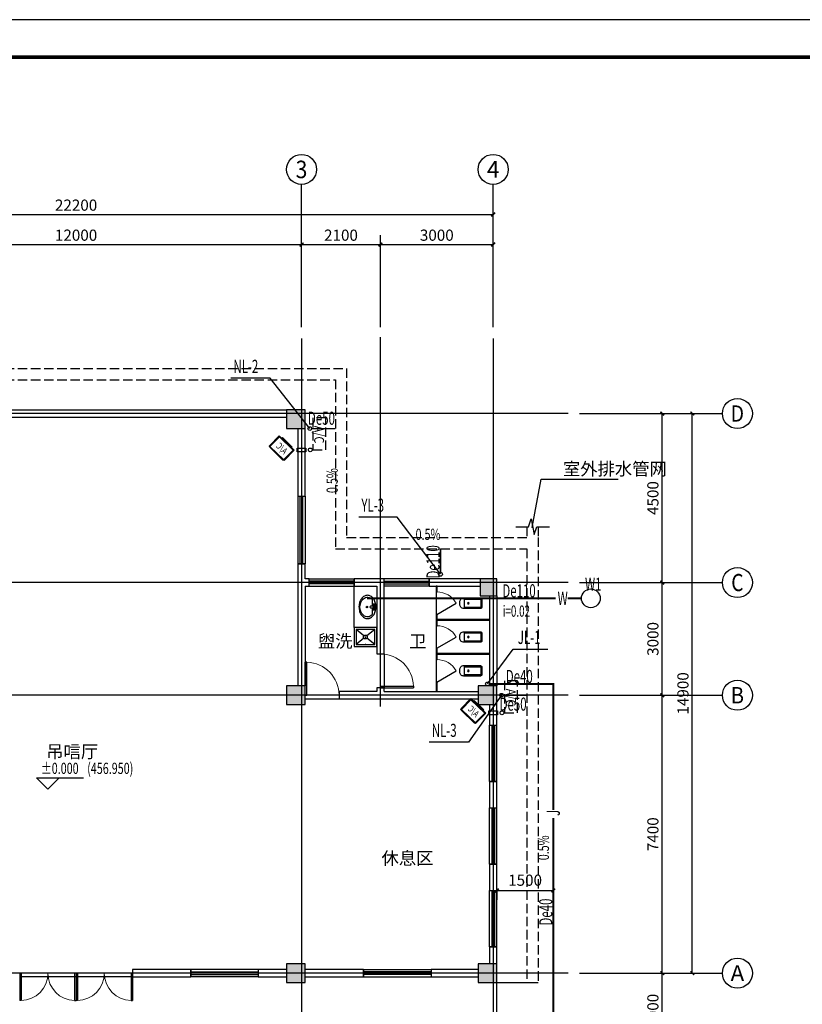
# Model space of a CAD drawing. Extents: x 462210 to 811223, y -227070 to 308962.
# Drawn here: x 518013 to 538840, y 41192 to 67408 of the extents above; entities that cross this region are included whole.
import ezdxf
from ezdxf.enums import TextEntityAlignment as Align

# ---------------------------------------------------------------- set-up
doc = ezdxf.new("R2010")
doc.units = 0
doc.header["$LTSCALE"] = 1000
doc.header["$MEASUREMENT"] = 0
doc.linetypes.add('CENTER2', pattern=[1.125, 0.75, -0.125, 0.125, -0.125])
doc.linetypes.add('DASH', pattern=[0.35, 0.25, -0.1])
for name, color, linetype in [('AXIS', 3, 'Continuous'), ('AXIS_TEXT', 7, 'Continuous'), ('BALCONY', 6, 'Continuous'), ('COLUMN', 9, 'Continuous'), ('DIM_ELEV', 3, 'Continuous'), ('DIM_SYMB', 3, 'Continuous'), ('DIM_凝结', 3, 'Continuous'), ('DIM_污水', 3, 'Continuous'), ('DIM_给水', 3, 'Continuous'), ('DIM_雨水', 3, 'Continuous'), ('DOTE', 14, 'Continuous'), ('LATRINE', 6, 'Continuous'), ('LVTRY', 6, 'Continuous'), ('PIPE-凝结', 150, 'Continuous'), ('PIPE-污水', 2, 'DASH'), ('PIPE-给水', 3, 'Continuous'), ('PIPE-雨水', 4, 'CENTER2'), ('PUB_HATCH', 8, 'Continuous'), ('PUB_TEXT', 7, 'Continuous'), ('PUB_TITLE', 4, 'Continuous'), ('TEXT_凝结', 7, 'Continuous'), ('TEXT_污水', 7, 'Continuous'), ('TEXT_给水', 7, 'Continuous'), ('TEXT_雨水', 7, 'Continuous'), ('TWT_DIM', 3, 'Continuous'), ('TWT_TEXT', 7, 'Continuous'), ('VPIPE-凝结', 150, 'Continuous'), ('VPIPE-给水', 3, 'Continuous'), ('VPIPE-雨水', 4, 'CENTER2'), ('WALL', 9, 'Continuous'), ('WELL_污水', 2, 'Continuous'), ('WINDOW', 4, 'Continuous'), ('家具', 8, 'Continuous'), ('散水', 5, 'Continuous'), ('空调', 52, 'Continuous')]:
    doc.layers.add(name, color=color, linetype=linetype)
doc.styles.add('_TCH_AXIS', font='COMPLEX', dxfattribs={"bigfont": 'GBCBIG'})
doc.styles.add('_TCH_DIM', font='SIMPLEX', dxfattribs={"bigfont": 'GBCBIG'})
doc.styles.add('_TCH_DIM_T3', font='SIMPLEX', dxfattribs={"width": 0.705882, "bigfont": 'GBCBIG'})
doc.styles.add('_TWT_DIM', font='SIMPLEX', dxfattribs={"width": 0.8, "height": 3.5, "bigfont": 'HZTXT'})
doc.styles.add('_TWT_PIPEDN', font='SIMPLEX', dxfattribs={"width": 0.8, "height": 3.5, "bigfont": 'HZTXT'})
doc.styles.add('_TWT_PIPETEXT', font='SIMPLEX', dxfattribs={"width": 0.8, "height": 3.5, "bigfont": 'HZTXT'})
doc.styles.add('_TWT_SERIAL', font='COMPLEX', dxfattribs={"width": 0.8, "height": 3.5, "bigfont": 'HZTXT'})
doc.styles.add('_TWT_WELL', font='SIMPLEX', dxfattribs={"width": 0.8, "height": 3.5, "bigfont": 'HZTXT'})
doc.styles.add('COMPLEX', font='COMPLEX')
doc.styles.get("Standard").update_dxf_attribs({"font": 'gbenor.shx', "bigfont": 'gbcbig.shx'})
doc.styles.add('黑体', font='simhei.ttf')
doc.dimstyles.new('_TCH_ARCH&&100', dxfattribs={"dimtxt": 297.5, "dimasz": 100, "dimexe": 250, "dimexo": 300, "dimgap": 100, "dimtad": 1, "dimdec": 0, "dimzin": 0, "dimdsep": 46, "dimtxsty": '_TCH_DIM_T3', "dimblk": 'ARCHTICK', "dimcen": 0.09, "dimclrt": 7, "dimazin": 2, "dimtfac": 1, "dimtdec": 0, "dimtix": 1, "dimtmove": 2, "dimatfit": 3, "dimfxl": 0, "dimtolj": 1, "dimtzin": 0, "dimarcsym": 0})
doc.dimstyles.new('_TWT_ARCH&&100', dxfattribs={"dimtxt": 297.5, "dimasz": 100, "dimexe": 250, "dimexo": 300, "dimgap": 126.25, "dimtad": 1, "dimdec": 0, "dimzin": 0, "dimdsep": 46, "dimtxsty": '_TCH_DIM_T3', "dimblk": 'ARCHTICK', "dimcen": 0.09, "dimclrt": 7, "dimazin": 2, "dimtfac": 1, "dimtdec": 0, "dimtix": 1, "dimtmove": 2, "dimatfit": 3, "dimfxl": 0, "dimtolj": 1, "dimtzin": 0, "dimarcsym": 0})

# ---------------------------------------------------------------- blocks, each defined once
blk = doc.blocks.new('A$C2F197AD2')
at = {"layer": '空调', "linetype": 'DASH'}
blk.add_lwpolyline([(0, 400), (0, 50), (850, 50), (850, 400)], close=True, dxfattribs=at)
at = {"layer": '空调', "style": '黑体', "width": 0.8}
blk.add_text('A/C', height=261.4, rotation=360, dxfattribs=at).set_placement((206, 90))
blk = doc.blocks.new('A$C5B13311F')
at = {"layer": '家具', "color": 2}
for p, q in [((0, 462), (311, 663)), ((28, 456), (322, 646)), ((335, 643), (601, 232)), ((352, 654), (618, 242)), ((299, 0), (0, 462)), ((305, 28), (28, 456)), ((52, 382), (35, 371)), ((35, 371), (230, 69)), ((247, 80), (230, 69)), ((609, 201), (299, 0)), ((599, 218), (305, 28))]:
    blk.add_line(p, q, dxfattribs=at)
for centre, radius, start, end in [((327, 638), 30, 32.8938, 122.8938), ((327, 638), 10, 32.8938, 122.8938), ((593, 226), 10, 302.8938, 32.8938), ((593, 226), 30, 302.8938, 32.8938)]:
    blk.add_arc(centre, radius, start, end, dxfattribs=at)
at = {"layer": '家具', "color": 4, "style": '黑体', "width": 0.8}
blk.add_text('A/C', height=172.5, rotation=122.6043, dxfattribs=at).set_placement((473, 246))
blk = doc.blocks.new('_ArchTick')
at = {"color": 0, "linetype": 'ByBlock', "const_width": 0.4}
blk.add_lwpolyline([(-0.5, -0.5), (0.5, 0.5)], dxfattribs=at)
blk = doc.blocks.new('*D74')
at = {"layer": 'Defpoints', "color": 0}
for p in [(530713, 44572), (532213, 44572), (532213, 44222)]:
    blk.add_point(p, dxfattribs=at)
at = {"layer": 'TWT_DIM', "color": 0, "lineweight": -2}
for p, q in [((530713, 44272), (530713, 43972)), ((530713, 44222), (532213, 44222)), ((532213, 44272), (532213, 43972))]:
    blk.add_line(p, q, dxfattribs=at)
at = {"layer": 'TWT_DIM', "color": 0, "lineweight": -2, "xscale": 100, "yscale": 100, "zscale": 100, "rotation": 180}
blk.add_blockref('_ArchTick', (530713, 44222), dxfattribs=at)
at = {"layer": 'TWT_DIM', "color": 0, "lineweight": -2, "xscale": 100, "yscale": 100, "zscale": 100}
blk.add_blockref('_ArchTick', (532213, 44222), dxfattribs=at)
at = {"layer": 'TWT_DIM', "color": 7, "insert": (531463, 44497), "char_height": 297.5, "attachment_point": 5, "style": '_TCH_DIM_T3'}
blk.add_mtext('\\A1;1500', dxfattribs=at)
blk = doc.blocks.new('*D106')
at = {"layer": 'AXIS', "color": 0, "lineweight": -2}
for p, q in [((532913, 42021), (535363, 42021)), ((535113, 40021), (535113, 42021)), ((532913, 40021), (535363, 40021))]:
    blk.add_line(p, q, dxfattribs=at)
at = {"layer": 'Defpoints', "color": 0}
for p in [(532613, 42021), (535113, 42021), (532613, 40021)]:
    blk.add_point(p, dxfattribs=at)
at = {"layer": 'AXIS', "color": 0, "lineweight": -2, "xscale": 100, "yscale": 100, "zscale": 100}
for p, rotation in [((535113, 42021), 90), ((535113, 40021), 270)]:
    blk.add_blockref('_ArchTick', p, dxfattribs=dict(at, rotation=rotation))
at = {"layer": 'AXIS', "color": 7, "insert": (534864, 41021), "char_height": 297.5, "attachment_point": 5, "rotation": 90, "style": '_TCH_DIM_T3'}
blk.add_mtext('\\A1;2000', dxfattribs=at)
blk = doc.blocks.new('*D107')
at = {"layer": 'AXIS', "color": 0, "lineweight": -2}
for p, q in [((532913, 49421), (535363, 49421)), ((535113, 42021), (535113, 49421)), ((532913, 42021), (535363, 42021))]:
    blk.add_line(p, q, dxfattribs=at)
at = {"layer": 'Defpoints', "color": 0}
for p in [(532613, 49421), (535113, 49421), (532613, 42021)]:
    blk.add_point(p, dxfattribs=at)
at = {"layer": 'AXIS', "color": 0, "lineweight": -2, "xscale": 100, "yscale": 100, "zscale": 100}
for p, rotation in [((535113, 49421), 90), ((535113, 42021), 270)]:
    blk.add_blockref('_ArchTick', p, dxfattribs=dict(at, rotation=rotation))
at = {"layer": 'AXIS', "color": 7, "insert": (534864, 45721), "char_height": 297.5, "attachment_point": 5, "rotation": 90, "style": '_TCH_DIM_T3'}
blk.add_mtext('\\A1;7400', dxfattribs=at)
blk = doc.blocks.new('*D108')
at = {"layer": 'AXIS', "color": 0, "lineweight": -2}
for p, q in [((532913, 52421), (535363, 52421)), ((535113, 49421), (535113, 52421)), ((532913, 49421), (535363, 49421))]:
    blk.add_line(p, q, dxfattribs=at)
at = {"layer": 'Defpoints', "color": 0}
for p in [(532613, 52421), (535113, 52421), (532613, 49421)]:
    blk.add_point(p, dxfattribs=at)
at = {"layer": 'AXIS', "color": 0, "lineweight": -2, "xscale": 100, "yscale": 100, "zscale": 100}
for p, rotation in [((535113, 52421), 90), ((535113, 49421), 270)]:
    blk.add_blockref('_ArchTick', p, dxfattribs=dict(at, rotation=rotation))
at = {"layer": 'AXIS', "color": 7, "insert": (534864, 50921), "char_height": 297.5, "attachment_point": 5, "rotation": 90, "style": '_TCH_DIM_T3'}
blk.add_mtext('\\A1;3000', dxfattribs=at)
blk = doc.blocks.new('*D109')
at = {"layer": 'AXIS', "color": 0, "lineweight": -2}
for p, q in [((532913, 56921), (535363, 56921)), ((535113, 52421), (535113, 56921)), ((532913, 52421), (535363, 52421))]:
    blk.add_line(p, q, dxfattribs=at)
at = {"layer": 'Defpoints', "color": 0}
for p in [(532613, 56921), (535113, 56921), (532613, 52421)]:
    blk.add_point(p, dxfattribs=at)
at = {"layer": 'AXIS', "color": 0, "lineweight": -2, "xscale": 100, "yscale": 100, "zscale": 100}
for p, rotation in [((535113, 56921), 90), ((535113, 52421), 270)]:
    blk.add_blockref('_ArchTick', p, dxfattribs=dict(at, rotation=rotation))
at = {"layer": 'AXIS', "color": 7, "insert": (534864, 54671), "char_height": 297.5, "attachment_point": 5, "rotation": 90, "style": '_TCH_DIM_T3'}
blk.add_mtext('\\A1;4500', dxfattribs=at)
blk = doc.blocks.new('*D110')
at = {"layer": 'AXIS', "color": 0, "lineweight": -2}
for p, q in [((532913, 56921), (536163, 56921)), ((535913, 42021), (535913, 56921)), ((532913, 42021), (536163, 42021))]:
    blk.add_line(p, q, dxfattribs=at)
at = {"layer": 'Defpoints', "color": 0}
for p in [(532613, 56921), (535913, 56921), (532613, 42021)]:
    blk.add_point(p, dxfattribs=at)
at = {"layer": 'AXIS', "color": 0, "lineweight": -2, "xscale": 100, "yscale": 100, "zscale": 100}
for p, rotation in [((535913, 56921), 90), ((535913, 42021), 270)]:
    blk.add_blockref('_ArchTick', p, dxfattribs=dict(at, rotation=rotation))
at = {"layer": 'AXIS', "color": 7, "insert": (535664, 49471), "char_height": 297.5, "attachment_point": 5, "rotation": 90, "style": '_TCH_DIM_T3'}
blk.add_mtext('\\A1;14900', dxfattribs=at)
blk = doc.blocks.new('*D117')
at = {"layer": 'AXIS', "color": 0, "lineweight": -2}
for p, q in [((513513, 59221), (513513, 61671)), ((525513, 59221), (525513, 61671)), ((513513, 61421), (525513, 61421))]:
    blk.add_line(p, q, dxfattribs=at)
at = {"layer": 'Defpoints', "color": 0}
for p in [(525513, 61421), (513513, 58921), (525513, 58921)]:
    blk.add_point(p, dxfattribs=at)
at = {"layer": 'AXIS', "color": 0, "lineweight": -2, "xscale": 100, "yscale": 100, "zscale": 100, "rotation": 180}
blk.add_blockref('_ArchTick', (513513, 61421), dxfattribs=at)
at = {"layer": 'AXIS', "color": 0, "lineweight": -2, "xscale": 100, "yscale": 100, "zscale": 100}
blk.add_blockref('_ArchTick', (525513, 61421), dxfattribs=at)
at = {"layer": 'AXIS', "color": 7, "insert": (519513, 61670), "char_height": 297.5, "attachment_point": 5, "style": '_TCH_DIM_T3'}
blk.add_mtext('\\A1;12000', dxfattribs=at)
blk = doc.blocks.new('*D118')
at = {"layer": 'AXIS', "color": 0, "lineweight": -2}
for p, q in [((525513, 59221), (525513, 61671)), ((527613, 59221), (527613, 61671)), ((525513, 61421), (527613, 61421))]:
    blk.add_line(p, q, dxfattribs=at)
at = {"layer": 'Defpoints', "color": 0}
for p in [(527613, 61421), (525513, 58921), (527613, 58921)]:
    blk.add_point(p, dxfattribs=at)
at = {"layer": 'AXIS', "color": 0, "lineweight": -2, "xscale": 100, "yscale": 100, "zscale": 100, "rotation": 180}
blk.add_blockref('_ArchTick', (525513, 61421), dxfattribs=at)
at = {"layer": 'AXIS', "color": 0, "lineweight": -2, "xscale": 100, "yscale": 100, "zscale": 100}
blk.add_blockref('_ArchTick', (527613, 61421), dxfattribs=at)
at = {"layer": 'AXIS', "color": 7, "insert": (526563, 61670), "char_height": 297.5, "attachment_point": 5, "style": '_TCH_DIM_T3'}
blk.add_mtext('\\A1;2100', dxfattribs=at)
blk = doc.blocks.new('*D119')
at = {"layer": 'AXIS', "color": 0, "lineweight": -2}
for p, q in [((527613, 59221), (527613, 61671)), ((530613, 59221), (530613, 61671)), ((527613, 61421), (530613, 61421))]:
    blk.add_line(p, q, dxfattribs=at)
at = {"layer": 'Defpoints', "color": 0}
for p in [(530613, 61421), (527613, 58921), (530613, 58921)]:
    blk.add_point(p, dxfattribs=at)
at = {"layer": 'AXIS', "color": 0, "lineweight": -2, "xscale": 100, "yscale": 100, "zscale": 100, "rotation": 180}
blk.add_blockref('_ArchTick', (527613, 61421), dxfattribs=at)
at = {"layer": 'AXIS', "color": 0, "lineweight": -2, "xscale": 100, "yscale": 100, "zscale": 100}
blk.add_blockref('_ArchTick', (530613, 61421), dxfattribs=at)
at = {"layer": 'AXIS', "color": 7, "insert": (529113, 61670), "char_height": 297.5, "attachment_point": 5, "style": '_TCH_DIM_T3'}
blk.add_mtext('\\A1;3000', dxfattribs=at)
blk = doc.blocks.new('*D120')
at = {"layer": 'AXIS', "color": 0, "lineweight": -2}
for p, q in [((508413, 59221), (508413, 62471)), ((530613, 59221), (530613, 62471)), ((508413, 62221), (530613, 62221))]:
    blk.add_line(p, q, dxfattribs=at)
at = {"layer": 'Defpoints', "color": 0}
for p in [(530613, 62221), (508413, 58921), (530613, 58921)]:
    blk.add_point(p, dxfattribs=at)
at = {"layer": 'AXIS', "color": 0, "lineweight": -2, "xscale": 100, "yscale": 100, "zscale": 100, "rotation": 180}
blk.add_blockref('_ArchTick', (508413, 62221), dxfattribs=at)
at = {"layer": 'AXIS', "color": 0, "lineweight": -2, "xscale": 100, "yscale": 100, "zscale": 100}
blk.add_blockref('_ArchTick', (530613, 62221), dxfattribs=at)
at = {"layer": 'AXIS', "color": 7, "insert": (519513, 62470), "char_height": 297.5, "attachment_point": 5, "style": '_TCH_DIM_T3'}
blk.add_mtext('\\A1;22200', dxfattribs=at)
blk = doc.blocks.new('$TCHSYS$WIN2D')
for p, q in [((-0.5, 0.5), (0.5, 0.5)), ((-0.5, 0.5), (-0.5, -0.5)), ((0.5, 0.5), (0.5, -0.5)), ((0.5, 0.167), (-0.5, 0.167)), ((0.5, -0.167), (-0.5, -0.167)), ((-0.5, -0.5), (0.5, -0.5))]:
    blk.add_line(p, q)
blk = doc.blocks.new('$lvtry$00000201')
at = {"color": 0}
for p, q in [((100, -30, 0), (-100, -30, 0)), ((110, -470, 0), (110, -40, 0)), ((140, -470, 0), (-140, -470, 0))]:
    blk.add_line(p, q, dxfattribs=at)
at = {"color": 0, "elevation": 0}
blk.add_lwpolyline([(140, -40, 0.414214), (100, 0), (-100, 0, 0.414214), (-140, -40), (-140, -480, 0.414214), (-30, -590), (30, -590, 0.414214), (140, -480)], format="xyb", close=True, dxfattribs=at)
blk.add_lwpolyline([(-110, -40), (-110, -470)], dxfattribs=at)
at = {"color": 0}
blk.add_circle((0, -359, 0), 20, dxfattribs=at)
for centre, start, end in [((-100, -40, 0), 90, 180), ((100, -40, 0), 0, 90)]:
    blk.add_arc(centre, 10, start, end, dxfattribs=at)
for p in [(0, 0, 0), (0, -359, 0)]:
    blk.add_point(p, dxfattribs=at)
blk = doc.blocks.new('$TCHSYS$APDOOR2D')
blk.add_line((0.5, 0), (0, 0.866))
at = {"lineweight": 13}
blk.add_arc((0.5, 0), 1, 120, 180, dxfattribs=at)
blk = doc.blocks.new('$DorLib2D$00000001')
for p, q in [((0.45, 0.975), (0.5, 0.975)), ((0.45, 0), (0.45, 0.975)), ((0.5, 0), (0.5, 0.975)), ((0.5, 0), (0.45, 0))]:
    blk.add_line(p, q)
at = {"lineweight": 13}
blk.add_arc((0.475, 0), 0.975, 91.4693, 180, dxfattribs=at)
blk = doc.blocks.new('$lvtry$00000196')
at = {"color": 0}
for points in [[(219, -385, 0.106486), (289, -308, 0.130324), (310, -225, 0.130324), (289, -143, 0.106486), (219, -66, 0.084172), (123, -18, 0.073176), (0, 0, 0.073176), (-123, -18, 0.084172), (-219, -66, 0.106486), (-289, -143, 0.130324), (-310, -225, 0.130324), (-289, -308, 0.106486), (-219, -385, 0.084172), (-123, -433, 0.073176), (0, -451, 0.073176), (123, -433, 0.084172)], [(-22, -44), (-17, -142, 1), (21, -142), (26, -44, 0.493794)]]:
    blk.add_lwpolyline(points, format="xyb", close=True, dxfattribs=at)
for points in [[(-218, -329, -0.467303), (-199, -103, -0.154885), (-179, -96), (-17, -96, -0.154885)], [(21, -96), (183, -96, -0.154885), (203, -103, -0.467303), (222, -329, -0.210278), (2, -430, -0.210278), (-218, -329, -0.467303)]]:
    blk.add_lwpolyline(points, format="xyb", dxfattribs=at)
for points in [[(-52, -25), (56, -25)], [(-52, -78), (-20, -78)], [(24, -78), (56, -78)]]:
    blk.add_lwpolyline(points, dxfattribs=at)
for centre, radius in [((-52, -52), 19.4), ((-52, -52), 12.6), ((2, -241), 19.7), ((2, -241), 14.7), ((56, -52), 19.4), ((56, -52), 12.6)]:
    blk.add_circle(centre, radius, dxfattribs=at)
for centre, start, end in [((-52, -52), 90, 270), ((56, -52), 270, 90)]:
    blk.add_arc(centre, 26.5, start, end, dxfattribs=at)
for p in [(2, -62), (2, -241)]:
    blk.add_point(p, dxfattribs=at)
blk = doc.blocks.new('$lvtry$00000191')
at = {"color": 0}
for p, q in [((-250, -50, 0), (-39, -219, 0)), ((39, -219, 0), (250, -50, 0)), ((-250, -450, 0), (-39, -281, 0)), ((39, -281, 0), (250, -450, 0))]:
    blk.add_line(p, q, dxfattribs=at)
at = {"color": 0, "elevation": 0}
for points in [[(300, -500), (300, 0), (-300, 0), (-300, -500)], [(250, -450), (250, -50), (-250, -50), (-250, -450)]]:
    blk.add_lwpolyline(points, close=True, dxfattribs=at)
at = {"color": 0}
blk.add_circle((0, -250, 0), 50, dxfattribs=at)
for p in [(0, -50, 0), (0, -250, 0)]:
    blk.add_point(p, dxfattribs=at)
blk = doc.blocks.new('_AXISO')
blk.add_circle((0, 0), 0.5)
at = {"layer": 'AXIS_TEXT', "style": 'COMPLEX', "width": 1.041667}
blk.add_attdef('A', text='', height=0.56, dxfattribs=at).set_placement((-0.25, -0.28), (0.25, -0.28), align=Align.FIT)
blk = doc.blocks.new('$DorLib2D$00000002')
for p, q in [((-0.5, 0), (-0.5, 0.4875)), ((-0.475, 0.4875), (-0.5, 0.4875)), ((-0.475, 0), (-0.475, 0.4875)), ((0.475, 0), (0.475, 0.4875)), ((0.475, 0.4875), (0.5, 0.4875)), ((0.5, 0), (0.5, 0.4875)), ((-0.5, 0), (-0.475, 0)), ((0.5, 0), (0.475, 0))]:
    blk.add_line(p, q)
at = {"lineweight": 13}
for centre, start, end in [((-0.4875, 0), 0, 88.53072), ((0.4875, 0), 91.46928, 180)]:
    blk.add_arc(centre, 0.4875, start, end, dxfattribs=at)
blk = doc.blocks.new('$TwtSys$00000187')
blk.add_circle((0, 0, 0), 0.5)

msp = doc.modelspace()

# ---------------------------------------------------------------- hatches: boundary and pattern name
at = {"layer": 'PIPE-给水', "linetype": 'Continuous'}
for points in [[(532212.6, 49721.4), (532212.6, 49746.4), (532237.6, 49746.4)], [(532212.6, 49721.4), (532237.6, 49721.4), (532237.6, 49746.4)]]:
    msp.add_hatch(color=256, dxfattribs=at).paths.add_polyline_path(points)
at = {"layer": 'PUB_HATCH'}
for points in [[(525612.6, 56521.4), (525612.6, 57021.4), (525112.6, 57021.4), (525112.6, 56521.4)], [(530712.6, 52071.4), (530712.6, 52521.4), (530262.6, 52521.4), (530262.6, 52071.4)], [(525612.6, 49171.4), (525612.6, 49671.4), (525112.6, 49671.4), (525112.6, 49171.4)], [(530712.6, 49171.4), (530712.6, 49671.4), (530212.6, 49671.4), (530212.6, 49171.4)], [(525612.6, 41771.4), (525612.6, 42271.4), (525112.6, 42271.4), (525112.6, 41771.4)], [(530712.6, 41771.4), (530712.6, 42271.4), (530212.6, 42271.4), (530212.6, 41771.4)]]:
    msp.add_hatch(color=256, dxfattribs=at).paths.add_polyline_path(points)

# ---------------------------------------------------------------- linework, layer by layer
at = {"layer": 'AXIS'}
for p, q in [((525512.6, 60446.4), (525512.6, 63021.4)), ((530612.6, 60446.4), (530612.6, 63021.4)), ((534137.6, 56921.4), (536712.6, 56921.4)), ((534137.6, 52421.4), (536712.6, 52421.4)), ((534137.6, 49421.4), (536712.6, 49421.4)), ((534137.6, 42021.4), (536712.6, 42021.4))]:
    msp.add_line(p, q, dxfattribs=at)
at = {"layer": 'BALCONY'}
msp.add_line((530712.6, 40221.4), (530712.6, 41771.4), dxfattribs=at)
at = {"layer": 'COLUMN'}
for p, q in [((525612.6, 57021.4), (525112.6, 57021.4)), ((525112.6, 57021.4), (525112.6, 56521.4)), ((525612.6, 56521.4), (525612.6, 57021.4)), ((525112.6, 56521.4), (525612.6, 56521.4)), ((530712.6, 52521.4), (530262.6, 52521.4)), ((530262.6, 52521.4), (530262.6, 52071.4)), ((530712.6, 52071.4), (530712.6, 52521.4)), ((530262.6, 52071.4), (530712.6, 52071.4)), ((525612.6, 49671.4), (525112.6, 49671.4)), ((525112.6, 49671.4), (525112.6, 49171.4)), ((525612.6, 49171.4), (525612.6, 49671.4)), ((530712.6, 49671.4), (530212.6, 49671.4)), ((530212.6, 49671.4), (530212.6, 49171.4)), ((530712.6, 49171.4), (530712.6, 49671.4)), ((525112.6, 49171.4), (525612.6, 49171.4)), ((530212.6, 49171.4), (530712.6, 49171.4)), ((525612.6, 42271.4), (525112.6, 42271.4)), ((525112.6, 42271.4), (525112.6, 41771.4)), ((525612.6, 41771.4), (525612.6, 42271.4)), ((530712.6, 42271.4), (530212.6, 42271.4)), ((530212.6, 42271.4), (530212.6, 41771.4)), ((530712.6, 41771.4), (530712.6, 42271.4)), ((525112.6, 41771.4), (525612.6, 41771.4)), ((530212.6, 41771.4), (530712.6, 41771.4))]:
    msp.add_line(p, q, dxfattribs=at)
at = {"layer": 'DIM_ELEV'}
for p, q in [((518759.2, 46921.4), (518459.2, 47221.4)), ((518459.2, 47221.4), (519708.6, 47221.4)), ((518759.2, 46921.4), (519059.2, 47221.4))]:
    msp.add_line(p, q, dxfattribs=at)
at = {"layer": 'DIM_SYMB'}
for points in [[(516149.6, 57935.1, 0, 0, 0), (518605.6, 57935.1, 80, 0, 0), (518905.6, 57935.1, 0, 0, 0)], [(526582, 55799.3, 0, 0, 0), (526582, 54787.7, 80, 0, 0), (526582, 54487.7, 0, 0, 0)], [(528058.8, 53451.8, 0, 0, 0), (529416.6, 53451.8, 80, 0, 0), (529716.6, 53451.8, 0, 0, 0)], [(531650.5, 46296.2, 0, 0, 0), (531650.5, 44739.9, 80, 0, 0), (531650.5, 44439.9, 0, 0, 0)]]:
    msp.add_lwpolyline(points, format="xyseb", dxfattribs=at)
msp.add_lwpolyline([(531212.6, 53906.5), (531550.1, 53906.5), (531626.6, 54116.5), (531700.6, 53696.5), (531775.1, 53906.5), (532112.6, 53906.5)], dxfattribs=at)
at = {"layer": 'DIM_凝结'}
for p, q in [((524674.7, 57863, -3000), (523629.2, 57863, -3000)), ((525732.6, 56521.4, -3000), (524674.7, 57863, -3000)), ((530832.6, 49421.4), (529957.1, 48171.2)), ((529957.1, 48171.2), (528907.8, 48171.2))]:
    msp.add_line(p, q, dxfattribs=at)
at = {"layer": 'DIM_污水'}
msp.add_lwpolyline([(530815.5, 51901.4, 0, 0, 0), (531615.5, 51901.4, 53.3, 0, 0), (531815.5, 51901.4, 0, 0, 0)], format="xyseb", dxfattribs=at)
at = {"layer": 'DIM_给水'}
for p, q in [((530462.6, 49721.4, -9000), (531142.3, 50646.9, -9000)), ((531142.3, 50646.9, -9000), (532064.3, 50646.9, -9000))]:
    msp.add_line(p, q, dxfattribs=at)
at = {"layer": 'DIM_雨水'}
for p, q in [((528062.4, 54166.4), (527036.3, 54166.4)), ((529212.5, 52641.4), (528062.4, 54166.4))]:
    msp.add_line(p, q, dxfattribs=at)
at = {"layer": 'DOTE'}
for p, q in [((525512.6, 58921.4), (525512.6, 38021.4)), ((527612.6, 49121.4), (527612.6, 58955.7)), ((530612.6, 58921.4), (530612.6, 38021.4)), ((532612.6, 56921.4), (506412.6, 56921.4)), ((532612.6, 52421.4), (506412.6, 52421.4)), ((532612.6, 49421.4), (506412.6, 49421.4)), ((532612.6, 42021.4), (506412.6, 42021.4))]:
    msp.add_line(p, q, dxfattribs=at)
at = {"layer": 'LATRINE'}
for p, q in [((529100.1, 52321.4), (529100.1, 52171.4)), ((529125.1, 52321.4), (529100.1, 52321.4)), ((529100.1, 52171.4), (529125.1, 52171.4)), ((529100.1, 52171.4, 400), (529100.1, 51571.4, 400)), ((529125.1, 52171.4), (529125.1, 52321.4)), ((529125.1, 51571.4), (529100.1, 51571.4)), ((529100.1, 51571.4), (529100.1, 51421.4)), ((529100.1, 51421.4), (529100.1, 51271.4)), ((529125.1, 51433.9), (529125.1, 51571.4)), ((530512.6, 51433.9), (529125.1, 51433.9)), ((530512.6, 51408.9), (529125.1, 51408.9)), ((529125.1, 51271.4), (529125.1, 51408.9)), ((530512.6, 51408.9), (530512.6, 51433.9)), ((529100.1, 51271.4), (529125.1, 51271.4)), ((529100.1, 51271.4, 400), (529100.1, 50671.4, 400)), ((529125.1, 50671.4), (529100.1, 50671.4)), ((529100.1, 50671.4), (529100.1, 50521.4)), ((529125.1, 50533.9), (529125.1, 50671.4)), ((529100.1, 50521.4), (529100.1, 50371.4)), ((529100.1, 50371.4), (529125.1, 50371.4)), ((529100.1, 50371.4, 400), (529100.1, 49771.4, 400)), ((530512.6, 50533.9), (529125.1, 50533.9)), ((530512.6, 50508.9), (529125.1, 50508.9)), ((529125.1, 50371.4), (529125.1, 50508.9)), ((530512.6, 50508.9), (530512.6, 50533.9)), ((529125.1, 49771.4), (529100.1, 49771.4)), ((529100.1, 49771.4), (529100.1, 49521.4)), ((529125.1, 49521.4), (529125.1, 49771.4)), ((529100.1, 49521.4), (529125.1, 49521.4))]:
    msp.add_line(p, q, dxfattribs=at)
at = {"layer": 'LVTRY'}
msp.add_lwpolyline([(527512.6, 52321.4), (527512.6, 51221.4), (526912.6, 51221.4), (526912.6, 52321.4)], close=True, dxfattribs=at)
for centre in [(525746.7, 55953), (530846.7, 48952.5)]:
    msp.add_circle(centre, 50, dxfattribs=at)
at = {"layer": 'PIPE-凝结', "linetype": 'Continuous', "const_width": 35}
for points in [[(525782.6, 56521.4), (526412.6, 56521.4)], [(530882.6, 49421.4), (531512.6, 49421.4)]]:
    msp.add_lwpolyline(points, dxfattribs=at)
at = {"layer": 'PIPE-污水', "linetype": 'DASH', "const_width": 50}
for points in [[(532278.9, 52001.4), (527256.1, 52001.4)], [(532962.6, 52001.4), (532592.2, 52001.4)]]:
    msp.add_lwpolyline(points, dxfattribs=at)
at = {"layer": 'PIPE-给水', "linetype": 'Continuous', "const_width": 50}
for points in [[(530512.6, 49721.4), (532212.6, 49721.4)], [(532212.6, 49721.4), (532212.6, 46363.4)], [(532212.6, 46156.7), (532212.6, 40891.3)]]:
    msp.add_lwpolyline(points, dxfattribs=at)
at = {"layer": 'PIPE-雨水', "linetype": 'CENTER2', "const_width": 50}
msp.add_lwpolyline([(529212.5, 52691.4), (529212.5, 53321.4)], dxfattribs=at)
at = {"layer": 'PUB_TITLE'}
msp.add_lwpolyline([(494076.6, 25407.6), (553476.6, 25407.6), (553476.6, 67407.6), (494076.6, 67407.6)], close=True, dxfattribs=at)
at = {"layer": 'PUB_TITLE', "const_width": 100}
msp.add_lwpolyline([(496576.6, 26407.6), (552476.6, 26407.6), (552476.6, 66407.6), (496576.6, 66407.6)], close=True, dxfattribs=at)
at = {"layer": 'VPIPE-凝结', "linetype": 'Continuous'}
for centre in [(525732.6, 56521.4), (530832.6, 49421.4)]:
    msp.add_circle(centre, 50, dxfattribs=at)
at = {"layer": 'VPIPE-给水', "linetype": 'Continuous'}
msp.add_circle((530462.6, 49721.4), 50, dxfattribs=at)
at = {"layer": 'VPIPE-雨水', "linetype": 'Continuous'}
msp.add_circle((529212.5, 52641.4), 50, dxfattribs=at)
at = {"layer": 'WALL'}
for p, q in [((513912.6, 57021.4), (525112.6, 57021.4)), ((513912.6, 56821.4), (525112.6, 56821.4)), ((525412.6, 56521.4), (525412.6, 54721.4)), ((525612.6, 54721.4), (525612.6, 56521.4)), ((525412.6, 54721.4), (525612.6, 54721.4)), ((525612.6, 52921.4), (525412.6, 52921.4)), ((525412.6, 52921.4), (525412.6, 52421.4)), ((525612.6, 52521.4), (525612.6, 52921.4)), ((525712.6, 52521.4), (525612.6, 52521.4)), ((525712.6, 52321.4), (525712.6, 52521.4)), ((527612.6, 52521.4), (526912.6, 52521.4)), ((526912.6, 52521.4), (526912.6, 52321.4)), ((527712.6, 52521.4), (527612.6, 52521.4)), ((527712.6, 52321.4), (527712.6, 52521.4)), ((530262.6, 52521.4), (528912.6, 52521.4)), ((528912.6, 52521.4), (528912.6, 52321.4)), ((525412.6, 52421.4), (525412.6, 49671.4)), ((525612.6, 52321.4), (525612.6, 49671.4)), ((525612.6, 52321.4), (525712.6, 52321.4)), ((526912.6, 52321.4), (527512.6, 52321.4)), ((527512.6, 52321.4), (527512.6, 50521.4)), ((527712.6, 50521.4), (527712.6, 52321.4)), ((528912.6, 52321.4), (530262.6, 52321.4)), ((530512.6, 52071.4), (530512.6, 49671.4)), ((530712.6, 52071.4), (530712.6, 49671.4)), ((527512.6, 50521.4), (527712.6, 50521.4)), ((527712.6, 49621.4), (527512.6, 49621.4)), ((527512.6, 49621.4), (527512.6, 49521.4)), ((527712.6, 49521.4), (527712.6, 49621.4)), ((527512.6, 49521.4), (526512.6, 49521.4)), ((526512.6, 49521.4), (526512.6, 49321.4)), ((526512.6, 49321.4), (527612.6, 49321.4)), ((527612.6, 49321.4), (530212.6, 49321.4)), ((527712.6, 49521.4), (530212.6, 49521.4)), ((530512.6, 49171.4), (530512.6, 48622.9)), ((530712.6, 48622.9), (530712.6, 49171.4)), ((530512.6, 48622.9), (530712.6, 48622.9)), ((530512.6, 47122.9), (530512.6, 46422.4)), ((530712.6, 47122.9), (530512.6, 47122.9)), ((530712.6, 46422.4), (530712.6, 47122.9)), ((530512.6, 46422.4), (530712.6, 46422.4)), ((530512.6, 44922.4), (530512.6, 44221.9)), ((530712.6, 44922.4), (530512.6, 44922.4)), ((530712.6, 44221.9), (530712.6, 44922.4)), ((530512.6, 44221.9), (530712.6, 44221.9)), ((530712.6, 42721.9), (530512.6, 42721.9)), ((530512.6, 42721.9), (530512.6, 42271.4)), ((530712.6, 42271.4), (530712.6, 42721.9)), ((522562.6, 42121.4), (521012.6, 42121.4)), ((521012.6, 42121.4), (521012.6, 41921.4)), ((522562.6, 41921.4), (522562.6, 42121.4)), ((525112.6, 42121.4), (524362.6, 42121.4)), ((524362.6, 42121.4), (524362.6, 41921.4)), ((527162.6, 42121.4), (525612.6, 42121.4)), ((527162.6, 41921.4), (527162.6, 42121.4)), ((530212.6, 42121.4), (528962.6, 42121.4)), ((528962.6, 42121.4), (528962.6, 41921.4)), ((521012.6, 41921.4), (522562.6, 41921.4)), ((524362.6, 41921.4), (525112.6, 41921.4)), ((525612.6, 41921.4), (527162.6, 41921.4)), ((528962.6, 41921.4), (530212.6, 41921.4))]:
    msp.add_line(p, q, dxfattribs=at)
at = {"layer": 'WINDOW'}
for p, q in [((527712.6, 50521.4), (527712.6, 49621.4)), ((525612.6, 49321.4), (526512.6, 49321.4)), ((519512.6, 41921.4), (518012.6, 41921.4)), ((521012.6, 41921.4), (519512.6, 41921.4))]:
    msp.add_line(p, q, dxfattribs=at)
at = {"layer": '散水'}
for p, q in [((531651.9, 53890.1), (531891.4, 55173.2)), ((531891.4, 55173.2), (533940.4, 55173.2)), ((530712.6, 41771.4), (531812.6, 41771.4))]:
    msp.add_line(p, q, dxfattribs=at)
at = {"layer": '散水', "linetype": 'DASH'}
for p, q in [((531512.6, 53906.5), (531512.6, 53621.4)), ((531812.6, 53906.5), (531812.6, 53421.4))]:
    msp.add_line(p, q, dxfattribs=at)
for points in [[(513412.6, 58121.4), (526712.6, 58121.4), (526712.6, 53621.4), (531512.6, 53621.4)], [(513412.6, 57821.4), (526412.6, 57821.4), (526412.6, 53321.4), (531512.6, 53321.4)], [(531812.6, 53621.4), (531812.6, 41771.4)], [(531512.6, 53321.4), (531512.6, 41771.4)]]:
    msp.add_lwpolyline(points, dxfattribs=at)
at = {"layer": '散水', "const_width": 20}
msp.add_lwpolyline([(531650, 53880.3, 1), (531653.7, 53900, 1)], format="xyb", close=True, dxfattribs=at)
at = {"layer": '空调'}
for points in [[(525395.2, 55902.6), (525395.2, 56002.6), (525625.2, 56002.6), (525625.2, 55902.6)], [(530495.2, 48902), (530495.2, 49002), (530725.2, 49002), (530725.2, 48902)]]:
    msp.add_lwpolyline(points, close=True, dxfattribs=at)

# ---------------------------------------------------------------- block references
at = {"layer": 'AXIS'}
ref = msp.add_blockref('_AXISO', (525512.6, 63421.4), dxfattribs=dict(at, xscale=800, yscale=800, zscale=800))
ref.add_attrib('A', '3', dxfattribs={"layer": 'AXIS_TEXT', "height": 465.9, "style": '_TCH_AXIS'}).set_placement((525357.3, 63188.4), (525667.9, 63188.4), align=Align.FIT)
ref = msp.add_blockref('_AXISO', (530612.6, 63421.4), dxfattribs=dict(at, xscale=800, yscale=800, zscale=800))
ref.add_attrib('A', '4', dxfattribs={"layer": 'AXIS_TEXT', "height": 445.4, "style": '_TCH_AXIS'}).set_placement((530442.9, 63198.7), (530782.3, 63198.7), align=Align.FIT)
ref = msp.add_blockref('_AXISO', (537112.6, 56921.4), dxfattribs=dict(at, xscale=800, yscale=800, zscale=800))
ref.add_attrib('A', 'D', dxfattribs={"layer": 'AXIS_TEXT', "height": 435.3, "style": '_TCH_AXIS'}).set_placement((536936.4, 56703.8), (537288.8, 56703.8), align=Align.FIT)
ref = msp.add_blockref('_AXISO', (537112.6, 52421.4), dxfattribs=dict(at, xscale=800, yscale=800, zscale=800))
ref.add_attrib('A', 'C', dxfattribs={"layer": 'AXIS_TEXT', "height": 455.7, "style": '_TCH_AXIS'}).set_placement((536949.9, 52193.6), (537275.4, 52193.6), align=Align.FIT)
ref = msp.add_blockref('_AXISO', (537112.6, 49421.4), dxfattribs=dict(at, xscale=800, yscale=800, zscale=800))
ref.add_attrib('A', 'B', dxfattribs={"layer": 'AXIS_TEXT', "height": 435.3, "style": '_TCH_AXIS'}).set_placement((536936.4, 49203.8), (537288.8, 49203.8), align=Align.FIT)
ref = msp.add_blockref('_AXISO', (537112.6, 42021.4), dxfattribs=dict(at, xscale=800, yscale=800, zscale=800))
ref.add_attrib('A', 'A', dxfattribs={"layer": 'AXIS_TEXT', "height": 425.2, "style": '_TCH_AXIS'}).set_placement((536930.4, 41808.8), (537294.8, 41808.8), align=Align.FIT)
at = {"layer": 'LATRINE', "xscale": 600, "yscale": 600, "zscale": 25}
for p, rotation in [((529112.6, 51871.4), 269.9999999999852), ((529112.6, 50971.4), 269.9999999999852), ((529112.6, 50071.4), 270)]:
    msp.add_blockref('$TCHSYS$APDOOR2D', p, dxfattribs=dict(at, rotation=rotation))
at = {"layer": 'LVTRY'}
for name, p, rotation in [('$lvtry$00000196', (527492.6, 51771.4), 269.9999999999666), ('$lvtry$00000191', (527212.6, 50721.4), 179.9999999999666)]:
    msp.add_blockref(name, p, dxfattribs=dict(at, rotation=rotation))
at = {"layer": 'LVTRY', "yscale": -1, "rotation": 89.99999999999012}
for p in [(530312.6, 51871.4), (530312.6, 50971.4), (530312.6, 50071.4)]:
    msp.add_blockref('$lvtry$00000201', p, dxfattribs=at)
at = {"layer": 'WELL_污水', "xscale": 500, "yscale": 500, "zscale": 500, "rotation": 180.0000000000002}
msp.add_blockref('$TwtSys$00000187', (533212.6, 52001.4), dxfattribs=at)
at = {"layer": 'WINDOW'}
for name, p, xscale, yscale, zscale, rotation in [('$TCHSYS$WIN2D', (525512.6, 53821.4), 1800, -200, 1800, 270.0000000000089), ('$TCHSYS$WIN2D', (526312.6, 52421.4), 1200, -200, 1200, 359.999999999965), ('$TCHSYS$WIN2D', (528312.6, 52421.4), -1200, -200, -1200, 359.9999999999666), ('$DorLib2D$00000001', (527612.6, 50071.4), 900, 900, 900, 269.9999999999867), ('$DorLib2D$00000001', (526062.6, 49421.4), -900, 900, -900, 359.999999999965), ('$TCHSYS$WIN2D', (530612.6, 47872.9), -1500, -200, -1500, 270), ('$TCHSYS$WIN2D', (530612.6, 45672.4), -1500, -200, -1500, 270), ('$TCHSYS$WIN2D', (530612.6, 43471.9), -1500, -200, -1500, 270), ('$DorLib2D$00000002', (518762.6, 42021.4), -1500, 1500, -1500, 180), ('$DorLib2D$00000002', (520262.6, 42021.4), -1500, 1500, -1500, 180), ('$TCHSYS$WIN2D', (523462.6, 42021.4), 1800, -200, 1800, 180), ('$TCHSYS$WIN2D', (528062.6, 42021.4), -1800, -200, -1800, 180)]:
    msp.add_blockref(name, p, dxfattribs=dict(at, xscale=xscale, yscale=yscale, zscale=zscale, rotation=rotation))
at = {"layer": '家具', "color": 142, "rotation": 270.0000001951485}
for p in [(525760.2, 56802.8), (530860.2, 49802.3)]:
    msp.add_blockref('A$C2F197AD2', p, dxfattribs=at)
at = {"layer": '家具', "xscale": -1, "rotation": 78.87863620530328}
for p in [(525375.3, 56241.9), (530475.3, 49241.4)]:
    msp.add_blockref('A$C5B13311F', p, dxfattribs=at)

# ---------------------------------------------------------------- texts
at = {"layer": 'PUB_TEXT', "style": '_TCH_DIM'}
msp.add_text('室外排水管网', height=337.59, dxfattribs=at).set_placement((532470.4, 55278.2))
at = {"layer": 'PUB_TEXT', "style": '_TCH_DIM', "width": 0.705882}
for p in [(526477, 54803.5), (532098.4, 45028.1)]:
    msp.add_text('0.5%', height=297.5, rotation=90, dxfattribs=at).set_placement(p)
for s, p in [('0.5%', (528547.7, 53556.8)), ('%%P0.000', (518578.6, 47326.4)), ('(456.950)', (519808.6, 47326.4))]:
    msp.add_text(s, height=297.5, dxfattribs=at).set_placement(p)
at = {"layer": 'PUB_TEXT'}
for s, height, p in [('盥洗', 337.59, (525949, 50691.8)), ('卫', 337.6, (528375.7, 50691.8)), ('吊唁厅', 337.59, (518718.6, 47751.7)), ('休息区', 337.59, (527641.1, 44913.7))]:
    msp.add_text(s, height=height, dxfattribs=at).set_placement(p)
at = {"layer": 'TEXT_凝结', "linetype": 'Continuous', "style": '_TWT_PIPEDN', "width": 0.64}
for p in [(525683.3, 56621.3), (530783.3, 49010.1)]:
    msp.add_text('De50', height=350, dxfattribs=at).set_placement(p)
at = {"layer": 'TEXT_污水', "width": 0.64}
for s, style, p in [('W1', '_TWT_WELL', (533058, 52201.4)), ('W', '_TWT_PIPETEXT', (532328.9, 51826.4))]:
    msp.add_text(s, height=350, dxfattribs=dict(at, style=style)).set_placement(p)
at = {"layer": 'TEXT_污水', "linetype": 'DASH', "style": '_TWT_PIPEDN', "width": 0.64}
msp.add_text('De110', height=350, dxfattribs=at).set_placement((530857.1, 52026.4))
at = {"layer": 'TEXT_给水', "linetype": 'Continuous', "style": '_TWT_PIPEDN', "width": 0.64}
msp.add_text('De40', height=350, dxfattribs=at).set_placement((530948.3, 49746.4))
at = {"layer": 'TEXT_给水', "style": '_TWT_PIPETEXT', "width": 0.64}
msp.add_text('J', height=350, rotation=90, dxfattribs=at).set_placement((532387.6, 46206.7))
at = {"layer": 'TEXT_给水', "linetype": 'Continuous', "style": '_TWT_PIPEDN', "width": 0.64}
msp.add_text('De40', height=350, rotation=90, dxfattribs=at).set_placement((532187.6, 43288.8))
at = {"layer": 'TEXT_雨水', "linetype": 'CENTER2', "style": '_TWT_PIPEDN', "width": 0.64}
msp.add_text('De110', height=350, rotation=90, dxfattribs=at).set_placement((529187.5, 52528.1))
at = {"layer": 'TWT_TEXT', "width": 0.64}
for s, height, style, p in [('NL-2', 350, '_TWT_SERIAL', (523699.2, 58003, -3000)), ('YL-3', 350, '_TWT_SERIAL', (527106.3, 54306.4)), ('i=0.02', 300, '_TWT_DIM', (530867.5, 51511.4)), ('JL-1', 350, '_TWT_SERIAL', (531269, 50786.9, -9000)), ('NL-3', 350, '_TWT_SERIAL', (528977.8, 48311.2))]:
    msp.add_text(s, height=height, dxfattribs=dict(at, style=style)).set_placement(p)

# ---------------------------------------------------------------- dimensions: what is measured, and where the dimension line sits
at = {"layer": 'AXIS'}
for p1, p2, distance, picture, middle in [((508412.6, 58921.4), (530612.6, 58921.4), 3300, '*D120', (519512.6, 62470.2)), ((513512.6, 58921.4), (525512.6, 58921.4), 2500, '*D117', (519512.6, 61670.2)), ((525512.6, 58921.4), (527612.6, 58921.4), 2500, '*D118', (526562.6, 61670.2)), ((527612.6, 58921.4), (530612.6, 58921.4), 2500, '*D119', (529112.6, 61670.2)), ((532612.6, 52421.4), (532612.6, 56921.4), -2500, '*D109', (534863.9, 54671.4)), ((532612.6, 42021.4), (532612.6, 56921.4), -3300, '*D110', (535663.9, 49471.4)), ((532612.6, 49421.4), (532612.6, 52421.4), -2500, '*D108', (534863.9, 50921.4)), ((532612.6, 42021.4), (532612.6, 49421.4), -2500, '*D107', (534863.9, 45721.4)), ((532612.6, 40021.4), (532612.6, 42021.4), -2500, '*D106', (534863.9, 41021.4))]:
    dim = msp.add_aligned_dim(p1=p1, p2=p2, distance=distance, dimstyle='_TCH_ARCH&&100', dxfattribs=at)
    dim.commit()
    dim.dimension.update_dxf_attribs({"geometry": picture, "text_midpoint": middle})
at = {"layer": 'TWT_DIM'}
dim = msp.add_aligned_dim(p1=(530712.6, 44572.2), p2=(532212.6, 44572.2), distance=-350, dimstyle='_TWT_ARCH&&100', dxfattribs=at)
dim.commit()
dim.dimension.update_dxf_attribs({"geometry": '*D74', "text_midpoint": (531462.6, 44497.2)})

doc.saveas('drawing.dxf')
